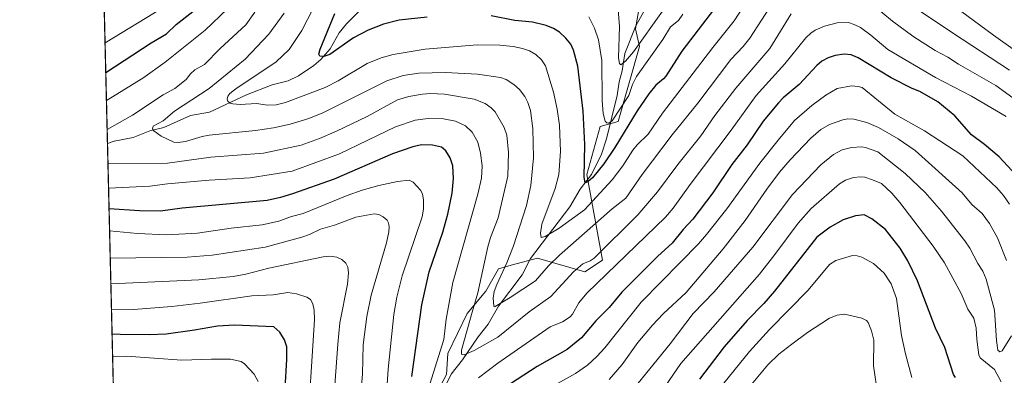
# Model space of a CAD drawing. Units: metres. Extents: x 664994 to 668453, y 4748920 to 4751316.
# Drawn here: x 664994 to 665380, y 4749712 to 4749852 of the extents above; entities that cross this region are included whole.
import ezdxf

# ---------------------------------------------------------------- set-up
doc = ezdxf.new("R2010")
doc.units = ezdxf.units.M
doc.header["$MEASUREMENT"] = 0
for name, color, linetype, lineweight in [('Arbolado forestal CxS', 92, 'Continuous', 0), ('Comarca CxS', 21, 'Continuous', 0), ('Comunidad Autónoma CxS', 142, 'Continuous', 0), ('Corriente natural lineal', 142, 'Continuous', 13), ('Curva de nivel maestra', 30, 'Continuous', 30), ('Curva de nivel normal', 30, 'Continuous', 0), ('Municipio CxS', 4, 'Continuous', 0), ('Provincia CxS', 1, 'Continuous', 0)]:
    doc.layers.add(name, color=color, linetype=linetype, lineweight=lineweight)

# ---------------------------------------------------------------- blocks, each defined once
blk = doc.blocks.new('*U10')
at = {"layer": 'Arbolado forestal CxS', "color": 92, "linetype": 'Continuous', "lineweight": 0}
for points in [[(665047.8545000004, 4749005.108899999, 1363.095000000001), (665019.6836000001, 4750175.095100001, 1234.835800000001), (665029.0122999996, 4750181.501700001, 1236.195000000007), (665060.4693, 4750202.890900001, 1232.460500000001), (665062.0827000003, 4750224.5075, 1231.733600000007), (665060.2883000001, 4750263.2279, 1230.766499999998), (665070.4704999998, 4750308.462900001, 1224.562000000005), (665085.8331000004, 4750346.1459, 1221.443299999999), (665114.4935, 4750386.552100001, 1218.086200000005), (665145.6756999996, 4750428.2631, 1223.800000000003), (665166.2720999997, 4750454.585300001, 1229.880099999995), (665178.0414000005, 4750476.341700001, 1232.161300000007)], [(665238.8375000004, 4749865.8311, 1109.809599999993), (665235.7893000003, 4749848.306500001, 1113.040699999998), (665237.3132999997, 4749841.4485, 1113.871499999994), (665228.9367000004, 4749812.033299999, 1120.285300000003), (665221.9798999998, 4749810.032500001, 1122.189299999998), (665216.7396999998, 4749791.1599, 1125.513500000001), (665222.8354000002, 4749757.634500001, 1140.231199999995), (665215.9770999998, 4749753.062700001, 1139.737800000003), (665197.3183000004, 4749758.3497, 1131.725000000006), (665186.9946999997, 4749755.555500001, 1135.436300000001), (665182.0982999997, 4749754.2301, 1137.879499999996), (665177.1171000004, 4749745.443299999, 1139.489499999996), (665169.7472999999, 4749736.599500001, 1142.392099999998), (665162.2319, 4749720.9309, 1144.501499999998), (665161.7089000001, 4749712.667099999, 1143.110700000005), (665156.1328999996, 4749702.428500001, 1145.767200000002)]]:
    blk.add_polyline3d(points, dxfattribs=at)

msp = doc.modelspace()

# ---------------------------------------------------------------- linework, layer by layer
at = {"layer": 'Arbolado forestal CxS', "color": 92, "linetype": 'Continuous', "lineweight": 0, "extrusion": (0.00601444482004587, -0.2497902710818939, 0.9682812850232834), "elevation": -1181352.132105017, "flags": 128}
msp.add_lwpolyline([(779168.4698702572, 4582597.463823816), (779168.4698702572, 4582981.53760564)], dxfattribs=at)
at = {"layer": 'Arbolado forestal CxS', "color": 92, "linetype": 'Continuous', "lineweight": 0, "extrusion": (-0.005525774151999919, 0.2294937894306279, 0.9732944397420504), "elevation": 1087484.018875416, "flags": 128}
msp.add_lwpolyline([(-779169.038360006, -4605537.44135617), (-779169.038360006, -4605775.721663532)], dxfattribs=at)
at = {"layer": 'Arbolado forestal CxS', "color": 92, "linetype": 'Continuous', "lineweight": 0}
for points in [[(665156.1328999996, 4749702.428500001, 1145.767200000002), (665161.7089000001, 4749712.667099999, 1143.110700000005), (665162.2319, 4749720.9309, 1144.501499999998), (665169.7472999999, 4749736.599500001, 1142.392099999998), (665177.1171000004, 4749745.443299999, 1139.489499999996), (665182.0982999997, 4749754.2301, 1137.879499999996), (665186.9946999997, 4749755.555500001, 1135.436300000001), (665197.3183000004, 4749758.3497, 1131.725000000006), (665215.9770999998, 4749753.062700001, 1139.737800000003), (665222.8354000002, 4749757.634500001, 1140.231199999995), (665216.7396999998, 4749791.1599, 1125.513500000001), (665221.9798999998, 4749810.032500001, 1122.189299999998), (665228.9367000004, 4749812.033299999, 1120.285300000003), (665237.3132999997, 4749841.4485, 1113.871499999994), (665235.7893000003, 4749848.306500001, 1113.040699999998), (665238.8375000004, 4749865.8311, 1109.809599999993)], [(665238.8375000004, 4749865.8311, 1109.809599999993), (665235.7893000003, 4749848.306500001, 1113.040699999998), (665237.3132999997, 4749841.4485, 1113.871499999994), (665228.9367000004, 4749812.033299999, 1120.285300000003), (665221.9798999998, 4749810.032500001, 1122.189299999998), (665216.7396999998, 4749791.1599, 1125.513500000001), (665222.8354000002, 4749757.634500001, 1140.231199999995), (665215.9770999998, 4749753.062700001, 1139.737800000003), (665197.3183000004, 4749758.3497, 1131.725000000006), (665186.9946999997, 4749755.555500001, 1135.436300000001), (665182.0982999997, 4749754.2301, 1137.879499999996), (665177.1171000004, 4749745.443299999, 1139.489499999996), (665169.7472999999, 4749736.599500001, 1142.392099999998), (665162.2319, 4749720.9309, 1144.501499999998), (665161.7089000001, 4749712.667099999, 1143.110700000005), (665156.1328999996, 4749702.428500001, 1145.767200000002)], [(665238.8375000004, 4749865.8311, 1109.809599999993), (665235.7893000003, 4749848.306500001, 1113.040699999998), (665237.3132999997, 4749841.4485, 1113.871499999994), (665228.9367000004, 4749812.033299999, 1120.285300000003), (665221.9798999998, 4749810.032500001, 1122.189299999998), (665216.7396999998, 4749791.1599, 1125.513500000001), (665222.8354000002, 4749757.634500001, 1140.231199999995), (665215.9770999998, 4749753.062700001, 1139.737800000003), (665197.3183000004, 4749758.3497, 1131.725000000006), (665186.9946999997, 4749755.555500001, 1135.436300000001), (665182.0982999997, 4749754.2301, 1137.879499999996), (665177.1171000004, 4749745.443299999, 1139.489499999996), (665169.7472999999, 4749736.599500001, 1142.392099999998), (665162.2319, 4749720.9309, 1144.501499999998), (665161.7089000001, 4749712.667099999, 1143.110700000005), (665156.1328999996, 4749702.428500001, 1145.767200000002)]]:
    msp.add_polyline3d(points, dxfattribs=at)
at = {"layer": 'Comarca CxS', "color": 21, "linetype": 'Continuous', "lineweight": 0, "flags": 128}
msp.add_lwpolyline([(667923.3692591743, 4748989.476925165), (665049.9100012558, 4748919.739982499), (664994.2100012572, 4751233.059982474), (668396.1600012818, 4751315.659982474), (668434.2095687384, 4749766.263645838), (668452.9700012812, 4749002.329982498)], close=True, dxfattribs=at)
at = {"layer": 'Comunidad Autónoma CxS', "color": 142, "linetype": 'Continuous', "lineweight": 0, "flags": 128}
msp.add_lwpolyline([(667923.3692591743, 4748989.476925165), (665049.9100012558, 4748919.739982499), (664994.2100012572, 4751233.059982474), (668396.1600012818, 4751315.659982474), (668434.2095687384, 4749766.263645838), (668452.9700012812, 4749002.329982498)], close=True, dxfattribs=at)
at = {"layer": 'Corriente natural lineal', "color": 142, "linetype": 'Continuous', "lineweight": 13}
for points in [[(665028.6354, 4749803.3114, 1138.8701), (665031.2736999998, 4749804.283, 1138.801500000002), (665038.7165999999, 4749805.661400001, 1137.822700000004), (665045.2773000002, 4749808.3257, 1136.794399999999), (665050.7318000002, 4749809.646400001, 1135.9473), (665061.2813999997, 4749814.320699999, 1134.199099999998), (665068.7253999999, 4749815.663000001, 1132.577900000004), (665083.2346000001, 4749822.433700001, 1129.685200000007), (665093.2791999998, 4749826.3277, 1128.718500000003), (665099.5619999999, 4749827.9276, 1127.394499999995), (665103.5713000001, 4749829.9191, 1126.879199999996), (665109.5812999997, 4749833.9374, 1126.083400000003), (665112.3460999997, 4749836.3347, 1125.588900000002), (665115.9862000003, 4749840.4485, 1125.1204), (665119.5466, 4749846.764799999, 1124.491200000004), (665122.3650000002, 4749850.317100001, 1123.631599999993), (665142.3180999998, 4749870.369200001, 1118.662800000006)], [(665161.5473999997, 4749708.773200001, 1143.041400000002), (665163.5253999997, 4749712.782400001, 1142.337499999994), (665167.9619000005, 4749718.487199999, 1140.815600000002), (665174.0124000004, 4749727.523399999, 1138.874599999996), (665177.9611000001, 4749732.487500001, 1137.287599999996), (665182.0368999997, 4749739.513300001, 1135.621700000003), (665191.3596000001, 4749751.7938, 1133.070300000007), (665194.6371999999, 4749758.2075, 1132.514500000005), (665209.9726999998, 4749778.4827, 1127.655400000004), (665214.0634000005, 4749785.5023, 1126.554999999993), (665218.4884000003, 4749791.2119, 1125.066800000001), (665222.4795000004, 4749799.215600001, 1122.915800000002), (665224.4393999996, 4749805.232200001, 1121.983699999997), (665228.6067000005, 4749822.162900001, 1117.870500000005), (665229.3346999995, 4749827.528000001, 1117.213699999993), (665230.5136000002, 4749831.868100001, 1116.396099999998), (665231.6423000004, 4749838.733999999, 1115.242599999998), (665235.9452999998, 4749849.5515, 1112.910099999994), (665240.2613000004, 4749857.308300001, 1111.088300000003)]]:
    msp.add_polyline3d(points, dxfattribs=at)
at = {"layer": 'Curva de nivel maestra', "color": 30, "linetype": 'Continuous', "lineweight": 30, "flags": 128}
for points, elevation in [([(665027.9623999996, 4749831.261700001), (665045.8200000003, 4749842.9101), (665051.7800000003, 4749846.420100001), (665055.5899999999, 4749850.0801), (665062.0800000001, 4749855.210100001)], 1150), ([(665154.0899999999, 4749852.960100001), (665143.0800000001, 4749851.720100001), (665136.9800000006, 4749850.1601), (665130.9699999997, 4749847.880100001), (665125.2199999997, 4749844.840100001), (665115.9400000004, 4749838.280099999), (665113.5800000001, 4749837.460100001), (665112.0199999996, 4749837.610099999), (665111.6200000001, 4749838.4101), (665112.1100000005, 4749840.380100001), (665117.8799999999, 4749854.4001)], 1125), ([(665266.79, 4749856.350099999), (665253.9500000002, 4749839.630100001), (665247.6799999997, 4749829.840100001), (665246.79, 4749828.7401), (665243.7599999999, 4749826.200099999), (665241.0300000003, 4749822.8101), (665236.4699999997, 4749816.200099999), (665227.7400000002, 4749801.7301), (665223.4199999999, 4749795.3301), (665218.9500000002, 4749789.860099999), (665217.0499999998, 4749788.3301), (665216.0199999996, 4749787.9801), (665215.5899999999, 4749790.210100001), (665215.9199999999, 4749802.970100001), (665215.2100000001, 4749816.0601), (665213.2300000006, 4749833.6801), (665211.4900000002, 4749839.970100001), (665210.3700000001, 4749842.280099999), (665208.5, 4749844.690099999), (665206.04, 4749847.050100001), (665203.6699999999, 4749848.550100001), (665200.8099999997, 4749849.720100001), (665195.3300000001, 4749850.970100001), (665188.4400000004, 4749851.630100001), (665179.2300000006, 4749853.520099999)], 1125), ([(665385.1699999999, 4749790.890100001), (665378.4900000002, 4749798.130100001), (665372.7000000002, 4749802.9101), (665367.5800000001, 4749806.770099999), (665361.0899999999, 4749814.2401), (665354.4600000001, 4749819.720100001), (665347.3700000001, 4749823.7401), (665344.3099999997, 4749824.960100001), (665336.0700000003, 4749829.1601), (665323.1900000004, 4749837.0001), (665320.3700000001, 4749838.1501), (665317.6299999999, 4749838.390100001), (665314.1200000001, 4749837.880100001), (665311.3499999996, 4749836.950099999), (665308.8600000005, 4749835.610099999), (665306.8899999997, 4749834.0001), (665299.9699999997, 4749826.530099999), (665293.7300000006, 4749821.340100001), (665291.8399999999, 4749819.3201), (665285.9100000003, 4749812.0801), (665279.54, 4749802.840100001), (665273.54, 4749795.1501), (665266.1699999999, 4749784.0601), (665258.29, 4749773.610099999), (665254.4800000006, 4749769.600099999), (665250.1600000003, 4749764.2501), (665244.5599999997, 4749759.100099999), (665230.4600000001, 4749745.0101), (665225.5099999999, 4749738.9901), (665220.2800000003, 4749733.720100001), (665214.6299999999, 4749727.110099999), (665208.9900000002, 4749722.520099999), (665197.25, 4749715.800100001), (665186.7599999999, 4749709.0001)], 1150), ([(665148.0899999999, 4749711.970100001), (665151.9500000002, 4749740.020099999), (665154.7999999998, 4749753.040100001), (665160.2400000002, 4749768.520099999), (665162.1500000004, 4749775.610099999), (665163.8499999996, 4749783.8201), (665164.3300000001, 4749789.6801), (665164.1600000003, 4749794.610099999), (665163.1500000004, 4749797.790100001), (665161.4000000004, 4749800.460100001), (665159.7000000002, 4749801.860099999), (665156.2000000002, 4749802.6801), (665151.8600000005, 4749802.8101), (665148.3799999999, 4749802.100099999), (665140.4100000003, 4749799.280099999), (665117.5599999997, 4749789.4001), (665101.29, 4749783.550100001), (665096.5899999999, 4749782.110099999), (665091.2400000002, 4749780.9301), (665057.9600000001, 4749778.020099999), (665049.4500000002, 4749776.860099999), (665041.2000000002, 4749776.970100001), (665029.2571, 4749777.6796), (665029.2526000004, 4749777.6799)], 1150), ([(665361.3700000001, 4749711.540100001), (665360.54, 4749712.770099999), (665357.1600000003, 4749723.3101), (665353.4500000002, 4749730.950099999), (665346.4699999997, 4749749.420100001), (665342.6600000003, 4749757.380100001), (665339.5800000001, 4749762.3201), (665333.9000000004, 4749769.5801), (665328.4699999997, 4749773.860099999), (665325.5599999997, 4749775.3201), (665322.0999999996, 4749775.0001), (665317.3200000003, 4749773.4101), (665312.1200000001, 4749770.520099999), (665306.8700000001, 4749766.5701), (665290.3300000001, 4749745.380100001), (665286.1500000004, 4749740.590100001), (665279.5800000001, 4749733.9101), (665270.5700000003, 4749723.520099999), (665260.9199999999, 4749710.9001)], 1175), ([(665097.7300000006, 4749696.050100001), (665099.0599999997, 4749718.610099999), (665098.9500000002, 4749723.5801), (665098.1299999999, 4749726.340100001), (665096.2699999996, 4749729.290100001), (665093.8600000005, 4749731.470100001), (665078.54, 4749732.130100001), (665071.7599999999, 4749731.7301), (665062.8300000001, 4749730.0701), (665051.6600000003, 4749728.4801), (665045, 4749728.220100001), (665033.5700000003, 4749728.370100001), (665030.4346000003, 4749728.5898)], 1175)]:
    msp.add_lwpolyline(points, dxfattribs=dict(at, elevation=elevation))
at = {"layer": 'Curva de nivel normal', "color": 30, "linetype": 'Continuous', "lineweight": 0, "flags": 128}
for points, elevation in [([(665282.1100000005, 4749863.26), (665274.5099999999, 4749851.480000001), (665266.0800000001, 4749841.01), (665246.3700000001, 4749815.27), (665240.7000000002, 4749807.029999999), (665236.5, 4749802.869999999), (665234.7100000001, 4749800.730000001), (665230.79, 4749794.560000001), (665226.6900000004, 4749789.16), (665215.8200000003, 4749777.279999999), (665205.9100000003, 4749770.119999999), (665200.3499999996, 4749766.930000001), (665198.7699999996, 4749766.51), (665198.5, 4749768.220000001), (665199.0999999996, 4749771.66), (665204.3399999999, 4749785.65), (665205.6699999999, 4749791.16), (665206.3099999997, 4749800.26), (665205.9900000002, 4749810.59), (665205.0999999996, 4749816.83), (665203.6500000004, 4749823.539999999), (665200.5, 4749833.850000001), (665198.9600000001, 4749836.24), (665196.6699999999, 4749838.310000001), (665194.2199999997, 4749839.689999999), (665191.4500000002, 4749840.67), (665187.8399999999, 4749841.41), (665182.6299999999, 4749841.960000001), (665173.7199999997, 4749842.050000001), (665153.3300000001, 4749840.390000001), (665140.7800000003, 4749838.289999999), (665135.9600000001, 4749836.960000001), (665130.5700000003, 4749834.77), (665119.1500000004, 4749827.92), (665114.1100000005, 4749825.369999999), (665098.4699999997, 4749819.470000001), (665094.8399999999, 4749818.560000001), (665091.3899999997, 4749818.390000001), (665087.0899999999, 4749819.039999999), (665080.7599999999, 4749818.699999999), (665077.7599999999, 4749818.939999999), (665076.7599999999, 4749819.220000001), (665075.8300000001, 4749819.930000001), (665075.6600000003, 4749820.779999999), (665075.9199999999, 4749821.890000001), (665076.6299999999, 4749823.029999999), (665078.9600000001, 4749824.84), (665094.8399999999, 4749835.380000001), (665099.8899999997, 4749840.279999999), (665104.8700000001, 4749847.65), (665120.2800000003, 4749877.720000001)], 1130), ([(665384.8700000001, 4749839.67), (665376.2699999996, 4749845.880000001), (665342.8499999996, 4749870.58)], 1130), ([(665383.8700000001, 4749821.289999999), (665377.1900000004, 4749826.100000001), (665362.4400000004, 4749834.5), (665358.2599999999, 4749837.230000001), (665353.29, 4749839.82), (665344.5999999996, 4749845.430000001), (665336.5499999998, 4749851.390000001), (665321.4400000004, 4749864.09)], 1140), ([(665289.7800000003, 4749858.76), (665280.5899999999, 4749844.710000001), (665277.9699999997, 4749841.470000001), (665273.1299999999, 4749836.380000001), (665260.2400000002, 4749819.189999999), (665250.1299999999, 4749806.810000001), (665238.4699999997, 4749791.210000001), (665231.9400000004, 4749781.92), (665226.7000000002, 4749777.77), (665205.9299999997, 4749759.52), (665201.6200000001, 4749755.359999999), (665196.5199999996, 4749749.480000001), (665186.6799999997, 4749742.91), (665180.7300000006, 4749739.380000001), (665180.3300000001, 4749739.32), (665180.1600000003, 4749739.609999999), (665180.0099999999, 4749742.67), (665180.3899999997, 4749745.27), (665181.3799999999, 4749748.09), (665185.3300000001, 4749756.57), (665187.9699999997, 4749763.199999999), (665193.0199999996, 4749779.039999999), (665194.79, 4749786.930000001), (665195.8399999999, 4749797.77), (665195.5800000001, 4749809.199999999), (665194.5999999996, 4749816.279999999), (665193.5800000001, 4749819.42), (665192.3799999999, 4749821.850000001), (665190.2599999999, 4749824.51), (665188.04, 4749826.5), (665185.0099999999, 4749828.430000001), (665182.7800000003, 4749829.300000001), (665173.8600000005, 4749830.630000001), (665161.2800000003, 4749831.220000001), (665150.7599999999, 4749830.960000001), (665144.6699999999, 4749830.100000001), (665138.2000000002, 4749827.960000001), (665129.0700000003, 4749823.369999999), (665113.1100000005, 4749815.359999999), (665107.6100000005, 4749813.180000001), (665100.3799999999, 4749810.939999999), (665093.75, 4749809.480000001), (665086.7699999996, 4749808.41), (665068.4900000002, 4749806.680000001), (665065.8200000003, 4749806.140000001), (665059.29, 4749804.08), (665056.4400000004, 4749803.720000001), (665054.7000000002, 4749803.939999999), (665049.6900000004, 4749806.24), (665046.8899999997, 4749808.27), (665046.2800000003, 4749809.15), (665046.5999999996, 4749810.100000001), (665050.5300000003, 4749812.310000001), (665054.9100000003, 4749816.07), (665068.5099999999, 4749825), (665082.7100000001, 4749836.460000001), (665091.9500000002, 4749846.25), (665097.9500000002, 4749854.439999999)], 1135), ([(665027.6837999999, 4749842.8323), (665050.1500000004, 4749856.41)], 1155), ([(665075.79, 4749856.24), (665066.9500000002, 4749847.810000001), (665051.3200000003, 4749835.34), (665042.4600000001, 4749828.970000001), (665028.2287999997, 4749820.199300001)], 1145), ([(665028.5007999997, 4749808.9005), (665038.4000000004, 4749814.439999999), (665050.5099999999, 4749822.430000001), (665055.1200000001, 4749824.99), (665059.4800000006, 4749828.439999999), (665061.25, 4749830.74), (665062.8700000001, 4749832.24), (665066.6500000004, 4749834.4), (665072.9000000004, 4749840.67), (665082.9400000004, 4749849.859999999), (665086.4699999997, 4749854.859999999)], 1140), ([(665246.3399999999, 4749855.27), (665235.0599999997, 4749839.350000001), (665231.8499999996, 4749835.609999999), (665230.0599999997, 4749834.279999999), (665229.5199999996, 4749834.699999999), (665229.1699999999, 4749836.91), (665229.54, 4749849.24), (665229.0099999999, 4749855.800000001)], 1115), ([(665382.5499999998, 4749832.08), (665360.0999999996, 4749846.730000001), (665344.29, 4749857.430000001)], 1135), ([(665296.8899999997, 4749854.210000001), (665288.4500000002, 4749840.58), (665275.1100000005, 4749825.050000001), (665266.8499999996, 4749814.289999999), (665261.4100000003, 4749806.42), (665252.4000000004, 4749795.07), (665244.4400000004, 4749784.359999999), (665236.7100000001, 4749775.42), (665219.6299999999, 4749758.390000001), (665217.9600000001, 4749757.27), (665215.0700000003, 4749756.109999999), (665211.4699999997, 4749753.02), (665202.5700000003, 4749743.279999999), (665194.0300000003, 4749737.350000001), (665181.8399999999, 4749727.300000001), (665172.5300000003, 4749722.100000001), (665168.5999999996, 4749720.460000001), (665167.5, 4749720.65), (665167.5300000003, 4749722.279999999), (665171.75, 4749737.119999999), (665173.8799999999, 4749744.710000001), (665177.7999999998, 4749762.75), (665178.8899999997, 4749766.52), (665181.8799999999, 4749774.25), (665185.6900000004, 4749790.49), (665186.0199999996, 4749799.83), (665185.29, 4749806.58), (665184.2800000003, 4749809.689999999), (665180.7100000001, 4749815.74), (665179.2000000002, 4749817.33), (665176.8700000001, 4749819.02), (665172.5599999997, 4749820.82), (665160.8899999997, 4749822.66), (665155.4100000003, 4749823), (665152.2199999997, 4749822.76), (665146.9199999999, 4749821.76), (665142.4699999997, 4749820.480000001), (665130.5199999996, 4749814), (665118.5499999998, 4749808.16), (665111.7599999999, 4749805.26), (665104.6200000001, 4749802.67), (665089.9100000003, 4749799.550000001), (665069.2400000002, 4749797.939999999), (665052.2000000002, 4749795.59), (665028.8245000001, 4749795.460000001)], 1140), ([(665174.2300000006, 4749711.4), (665181.8200000003, 4749717.210000001), (665202.3099999997, 4749731.380000001), (665207.2100000001, 4749733.350000001), (665210.0999999996, 4749735.289999999), (665211.1399999997, 4749736.449999999), (665213.5300000003, 4749740.83), (665216.7300000006, 4749744.609999999), (665247.6100000005, 4749774.49), (665250.5499999998, 4749778.01), (665257.1900000004, 4749787.279999999), (665273.29, 4749808.539999999), (665283.0800000001, 4749822.189999999), (665294.3499999996, 4749834.619999999), (665302.5499999998, 4749844.789999999), (665304.5199999996, 4749846.680000001), (665306.3200000003, 4749847.890000001), (665309.9000000004, 4749849.359999999), (665314.9400000004, 4749850.76), (665319.3499999996, 4749850.800000001), (665321.5899999999, 4749850.109999999), (665324.04, 4749848.82), (665328.1600000003, 4749845.859999999), (665334.75, 4749840.289999999), (665353.4600000001, 4749829.32), (665367.6200000001, 4749821.980000001), (665381.2199999997, 4749813.92)], 1145), ([(665254.4000000004, 4749854.130000001), (665252.6100000005, 4749851.600000001), (665249.5599999997, 4749849.09), (665246.4500000002, 4749844.130000001), (665236.1500000004, 4749829.65), (665234.5599999997, 4749826.5), (665233.2100000001, 4749822.199999999), (665226.6500000004, 4749812.199999999), (665225.29, 4749811.350000001), (665224.54, 4749811.51), (665223.9500000002, 4749812.08), (665223.1299999999, 4749815.140000001), (665222.7400000002, 4749820.230000001), (665222.5599999997, 4749835.92), (665221.29, 4749844.029999999), (665219.7300000006, 4749848.640000001), (665217.4600000001, 4749853.01)], 1120), ([(665382.4500000002, 4749779.539999999), (665380.1799999997, 4749782.939999999), (665377.5599999997, 4749785.91), (665364.1399999997, 4749798.57), (665349.1600000003, 4749808.279999999), (665337.5800000001, 4749814.9), (665324.6699999999, 4749825.27), (665323.1500000004, 4749825.779999999), (665320.5800000001, 4749825.960000001), (665314.8700000001, 4749824.949999999), (665310.5199999996, 4749822.34), (665304.9800000006, 4749818.33), (665298.2199999997, 4749812.369999999), (665291.7000000002, 4749804.699999999), (665284.5499999998, 4749795.619999999), (665271.5599999997, 4749777.699999999), (665263.6200000001, 4749767.600000001), (665260.4900000002, 4749763.980000001), (665253.3799999999, 4749756.75), (665237.9600000001, 4749741.060000001), (665223.8200000003, 4749723.17), (665220.6299999999, 4749719.720000001), (665216.9000000004, 4749716.380000001), (665212.3099999997, 4749713.130000001), (665195.5099999999, 4749703.859999999)], 1155), ([(665029.0565999999, 4749785.8202), (665029.0599999997, 4749785.82), (665045.2999999998, 4749786.59), (665052.1799999997, 4749787.51), (665068.5499999998, 4749788.960000001), (665084.6799999997, 4749789.92), (665101.0599999997, 4749792.5), (665119.7300000006, 4749799.279999999), (665141.5999999996, 4749809.850000001), (665149.2999999998, 4749812.550000001), (665154.4199999999, 4749813.180000001), (665160.4699999997, 4749813.050000001), (665165.2199999997, 4749812.109999999), (665169.1200000001, 4749810.33), (665171.6699999999, 4749807.82), (665173.9199999999, 4749803.859999999), (665175, 4749799.539999999), (665175.6200000001, 4749794.619999999), (665175.3399999999, 4749789.800000001), (665173.9800000006, 4749783.539999999), (665164.0999999996, 4749748.82), (665161.5300000003, 4749734.449999999), (665160.6200000001, 4749726.4), (665155.0700000003, 4749708.92)], 1145), ([(665381.2699999996, 4749757.5), (665377.7800000003, 4749766.279999999), (665374.7000000002, 4749772.02), (665371.8300000001, 4749775.9), (665367.6900000004, 4749779.460000001), (665363.9500000002, 4749783.980000001), (665345.4600000001, 4749800.57), (665338.8300000001, 4749805.199999999), (665331.1600000003, 4749809.630000001), (665326.54, 4749811.66), (665321.4900000002, 4749812.939999999), (665319.1399999997, 4749813.01), (665317.0800000001, 4749812.630000001), (665311.9600000001, 4749810.789999999), (665308.4400000004, 4749808.800000001), (665304.6100000005, 4749805.480000001), (665296.4699999997, 4749796.970000001), (665292.2999999998, 4749792.050000001), (665287.3499999996, 4749785.470000001), (665278.8399999999, 4749773.100000001), (665270.1600000003, 4749761.970000001), (665255.6900000004, 4749744.949999999), (665246.5999999996, 4749736.51), (665242.4600000001, 4749732.109999999), (665236.7000000002, 4749725.25), (665230.5599999997, 4749716.630000001), (665225.4600000001, 4749710.74)], 1160), ([(665383.2699999996, 4749727.930000001), (665379.6500000004, 4749722.039999999), (665378.6699999999, 4749721.619999999), (665377.9800000006, 4749722.199999999), (665377.3600000005, 4749726.09), (665376.6900000004, 4749738), (665373.2999999998, 4749750.16), (665372.0800000001, 4749753.25), (665370.1200000001, 4749756.220000001), (665366.9299999997, 4749762.350000001), (665365.0300000003, 4749765.119999999), (665355.8799999999, 4749776.800000001), (665349.4900000002, 4749784.189999999), (665341.6200000001, 4749791.58), (665330.8799999999, 4749800.050000001), (665326.0499999998, 4749801.84), (665324.5599999997, 4749802.09), (665320.5899999999, 4749801.810000001), (665316.8099999997, 4749800.850000001), (665313.4400000004, 4749799.039999999), (665308.4800000006, 4749795.039999999), (665297.3499999996, 4749783.359999999), (665281.8799999999, 4749762.710000001), (665266.5999999996, 4749745.09), (665258.4199999999, 4749736.65), (665249.4400000004, 4749724.76), (665233.4100000003, 4749705.07)], 1165), ([(665137.6500000004, 4749697.32), (665138.7800000003, 4749714.77), (665140.9699999997, 4749736.289999999), (665142.1600000003, 4749743.02), (665144.1900000004, 4749751.369999999), (665152.0999999996, 4749774.619999999), (665152.6799999997, 4749777.560000001), (665152.6600000003, 4749781.08), (665152.2000000002, 4749783.550000001), (665151.4500000002, 4749785.08), (665148.5800000001, 4749788.16), (665146.9800000006, 4749788.91), (665142.3899999997, 4749788.5), (665135.1500000004, 4749786.890000001), (665128.5700000003, 4749785.050000001), (665122.6799999997, 4749782.980000001), (665105.4699999997, 4749775.92), (665100.8399999999, 4749774.699999999), (665095.8300000001, 4749772.869999999), (665089.2999999998, 4749771.49), (665077.2000000002, 4749770.140000001), (665064.0199999996, 4749768.220000001), (665051.7699999996, 4749767.57), (665040.4400000004, 4749768.039999999), (665029.4592000004, 4749769.100000001)], 1155), ([(665379.2100000001, 4749709.779999999), (665376.6500000004, 4749714.640000001), (665371.0300000003, 4749719.27), (665370.5, 4749720.449999999), (665369.6900000004, 4749726.4), (665369.5, 4749730.9), (665368.5, 4749734.77), (665366.1600000003, 4749738.4), (665363.5899999999, 4749744.439999999), (665356.9699999997, 4749756.560000001), (665352.5499999998, 4749763.050000001), (665339.5499999998, 4749780.230000001), (665336.3499999996, 4749783.83), (665332.29, 4749787.619999999), (665328.8200000003, 4749789.130000001), (665325.7800000003, 4749790.130000001), (665324.0099999999, 4749790.33), (665321.2999999998, 4749789.970000001), (665318.2199999997, 4749788.980000001), (665315.8300000001, 4749787.550000001), (665304.7300000006, 4749777.810000001), (665299.5599999997, 4749772.109999999), (665290.4800000006, 4749759.76), (665284.3799999999, 4749752.119999999), (665253.5999999996, 4749716.99), (665244.4600000001, 4749703.720000001)], 1170), ([(665128.2199999997, 4749706.84), (665128.7100000001, 4749712.82), (665128.9400000004, 4749724.390000001), (665130.3600000005, 4749735.41), (665132.0499999998, 4749743.880000001), (665138.0999999996, 4749764.42), (665139.0700000003, 4749768.75), (665139.2000000002, 4749770.640000001), (665138.9199999999, 4749772.220000001), (665138.3099999997, 4749773.26), (665136.7800000003, 4749774.619999999), (665135.1200000001, 4749775.560000001), (665133.3300000001, 4749775.810000001), (665126.0499999998, 4749774.470000001), (665117.6699999999, 4749771.300000001), (665112.1600000003, 4749769.699999999), (665107.9600000001, 4749767.65), (665104.9100000003, 4749766.560000001), (665090.54, 4749762.720000001), (665069.7000000002, 4749759.529999999), (665059.8799999999, 4749758.730000001), (665029.7210999997, 4749758.3399), (665029.7182, 4749758.340100001)], 1160), ([(665117.5099999999, 4749703.220000001), (665118.9600000001, 4749724.58), (665119.8200000003, 4749733), (665122.79, 4749748.210000001), (665123.2599999999, 4749752.57), (665123, 4749754.779999999), (665122.1500000004, 4749756.4), (665120.6100000005, 4749757.789999999), (665118.6500000004, 4749758.75), (665115.8899999997, 4749759.189999999), (665113.2100000001, 4749758.859999999), (665091.9500000002, 4749754.5), (665082.9000000004, 4749752.029999999), (665077.9699999997, 4749751.210000001), (665064.5, 4749749.9), (665029.9617, 4749748.230000001)], 1165), ([(665270.4800000006, 4749709.26), (665280.5099999999, 4749721.74), (665288.3499999996, 4749730.41), (665303.4699999997, 4749745.82), (665311.8700000001, 4749755.9), (665314.4199999999, 4749757.49), (665320.8899999997, 4749759.350000001), (665322.7999999998, 4749759.289999999), (665324.5599999997, 4749758.789999999), (665329.1900000004, 4749756.32), (665333.3799999999, 4749752.480000001), (665336.0599999997, 4749748.25), (665338.1200000001, 4749742.480000001), (665340.1900000004, 4749728.08), (665341.75, 4749720.859999999), (665344.2599999999, 4749711.539999999)], 1180), ([(665106.9000000004, 4749687.300000001), (665109.9100000003, 4749734.199999999), (665109.7400000002, 4749737.939999999), (665109.1900000004, 4749740.41), (665108.25, 4749742.189999999), (665106.8700000001, 4749743.119999999), (665102.8399999999, 4749744.380000001), (665099.3399999999, 4749744.83), (665093.6100000005, 4749744), (665085.3300000001, 4749743.609999999), (665065.0599999997, 4749740.720000001), (665053.8600000005, 4749739.460000001), (665038.8799999999, 4749738.220000001), (665030.1997999996, 4749738.34)], 1170), ([(665279.8700000001, 4749707.08), (665287.7100000001, 4749716.560000001), (665292.04, 4749720.630000001), (665297.0999999996, 4749724.67), (665303.2699999996, 4749729.15), (665311.9500000002, 4749734.810000001), (665314.8700000001, 4749735.980000001), (665317.8099999997, 4749736.350000001), (665324.6100000005, 4749734.84), (665326.3499999996, 4749733.939999999), (665327.0300000003, 4749733.109999999), (665328.3099999997, 4749729.83), (665329.25, 4749726.189999999), (665329.2000000002, 4749716.140000001), (665330.9199999999, 4749704.640000001)], 1185), ([(665030.6452000003, 4749719.840299999), (665030.6500000004, 4749719.84), (665036.0899999999, 4749719.9), (665057.8799999999, 4749718.380000001), (665069.4800000006, 4749718.75), (665076.9199999999, 4749718.779999999), (665081.0300000003, 4749717.869999999), (665082.3399999999, 4749716.92), (665086.25, 4749712.789999999), (665087.7000000002, 4749710.02)], 1180)]:
    msp.add_lwpolyline(points, dxfattribs=dict(at, elevation=elevation))
at = {"layer": 'Municipio CxS', "color": 4, "linetype": 'Continuous', "lineweight": 0, "flags": 128}
msp.add_lwpolyline([(667923.3692591743, 4748989.476925165), (665049.9100012558, 4748919.739982499), (664994.2100012572, 4751233.059982474), (668396.1600012818, 4751315.659982474)], dxfattribs=at)
at = {"layer": 'Provincia CxS', "color": 1, "linetype": 'Continuous', "lineweight": 0, "flags": 128}
msp.add_lwpolyline([(667923.3692591743, 4748989.476925165), (665049.9100012558, 4748919.739982499), (664994.2100012572, 4751233.059982474), (668396.1600012818, 4751315.659982474), (668434.2095687384, 4749766.263645838), (668452.9700012812, 4749002.329982498)], close=True, dxfattribs=at)

# ---------------------------------------------------------------- block references
at = {"layer": 'Arbolado forestal CxS', "color": 92, "linetype": 'Continuous', "lineweight": 0}
msp.add_blockref('*U10', (0, 0), dxfattribs=at)

doc.saveas('drawing.dxf')
